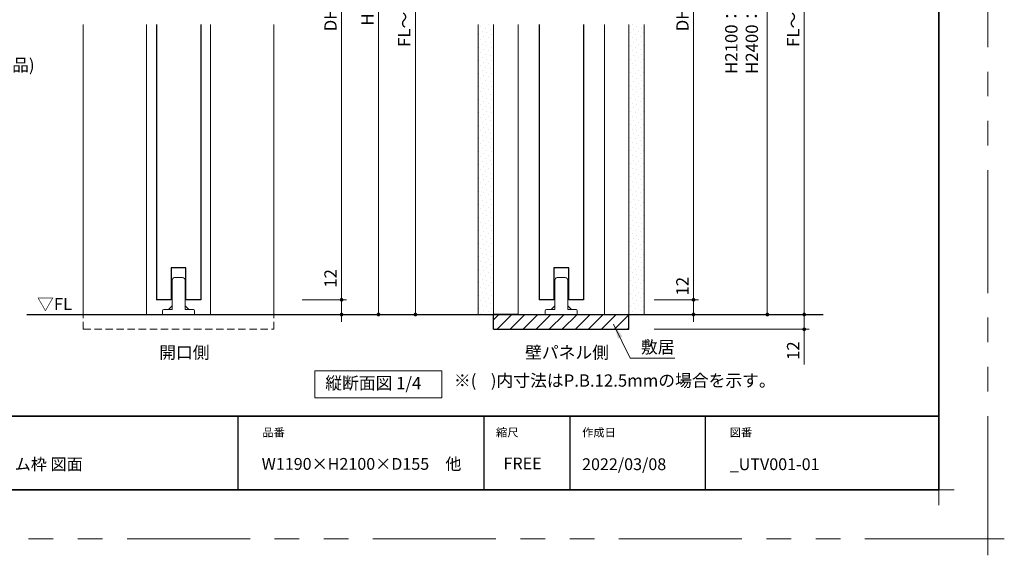
# Model space of a CAD drawing. Extents: x -60839 to -58226, y 2022 to 3236.
# Drawn here: x -59932 to -59132, y 2022 to 2457 of the extents above; entities that cross this region are included whole.
import ezdxf

# ---------------------------------------------------------------- set-up
doc = ezdxf.new("R2010")
doc.units = 0
doc.header["$LTSCALE"] = 80
doc.header["$MEASUREMENT"] = 0
doc.linetypes.add('HIDDEN', pattern=[0.375, 0.25, -0.125])
doc.linetypes.add('PHANTOM', pattern=[2.5, 1.25, -0.25, 0.25, -0.25, 0.25, -0.25])
doc.layers.get('0').update_dxf_attribs({"linetype": 'CONTINUOUS'})
doc.layers.get('DEFPOINTS').update_dxf_attribs({"linetype": 'CONTINUOUS'})
for name, color, linetype, lineweight in [('ハッチング', 6, 'CONTINUOUS', 9), ('一般', 7, 'CONTINUOUS', 15), ('図面枠', 7, 'CONTINUOUS', 35), ('寸法線', 3, 'CONTINUOUS', 13), ('点線(黄)', 2, 'HIDDEN', 15), ('線(水)', 4, 'CONTINUOUS', 9), ('線(白)', 7, 'CONTINUOUS', 30), ('線(黄)', 2, 'CONTINUOUS', 15)]:
    doc.layers.add(name, color=color, linetype=linetype, lineweight=lineweight)
doc.layers.add('陰線', color=4, linetype='PHANTOM', lineweight=9, plot=False)
doc.styles.add('1／4', font='MS Gothic.ttf', dxfattribs={"height": 14})
doc.styles.add('sanwa1', font='romans.shx', dxfattribs={"height": 10, "bigfont": 'extfont2.shx'})
doc.dimstyles.new('1／4$7', dxfattribs={"dimtxt": 14, "dimasz": 12, "dimexe": 4, "dimexo": 4, "dimgap": 2.8, "dimtad": 1, "dimdsep": 46, "dimtxsty": '1／4', "dimblk": 'DOT', "dimcen": 0, "dimclrd": 3, "dimclre": 3, "dimclrt": 2, "dimadec": 0, "dimazin": 0, "dimtfac": 1, "dimtix": 1, "dimtmove": 0, "dimatfit": 3, "dimfxl": 1, "dimtfill": 1, "dimtolj": 1, "dimtzin": 0, "dimlwd": 9, "dimlwe": 9, "dimarcsym": 0})
doc.dimstyles.new('sanwa1', dxfattribs={"dimscale": 0.05, "dimtxt": 10, "dimasz": 45, "dimexe": 20, "dimexo": 20, "dimgap": 30, "dimtad": 1, "dimdsep": 46, "dimtxsty": 'sanwa1', "dimblk1": 'DOT', "dimblk2": 'DOT', "dimsah": 1, "dimcen": 0.15, "dimclrd": 256, "dimclre": 256, "dimclrt": 256, "dimadec": 0, "dimazin": 0, "dimtfac": 1, "dimtix": 1, "dimtmove": 0, "dimatfit": 0, "dimldrblk": 'DOT', "dimfxl": 1, "dimtolj": 1, "dimtzin": 0, "dimlwd": 13, "dimlwe": 13, "dimarcsym": 1})
pattern_1 = [(45, (2.1473, 21.4695), (-1.32582521, 3.97747564), [0, -3.75])]

# ---------------------------------------------------------------- blocks, each defined once
blk = doc.blocks.new('ｓｓ')
at = {"layer": '線(水)', "ltscale": 3}
for p, q in [((754.78, 577.18), (761.28, 577.18)), ((752.78, 551.18), (752.78, 575.18)), ((763.28, 575.18), (763.28, 551.18)), ((752.78, 554.18), (749.78, 551.18)), ((763.28, 554.18), (766.28, 551.18)), ((745.03, 547.18), (745.03, 550.18)), ((771.03, 547.18), (745.03, 547.18)), ((746.03, 551.18), (752.78, 551.18)), ((763.28, 551.18), (770.03, 551.18)), ((771.03, 550.18), (771.03, 547.18))]:
    blk.add_line(p, q, dxfattribs=at)
for centre, radius, start, end in [((754.78, 575.18), 2, 90, 180), ((761.28, 575.18), 2, 0, 90), ((746.03, 550.18), 1, 90, 180), ((770.03, 550.18), 1, 0, 90)]:
    blk.add_arc(centre, radius, start, end, dxfattribs=at)
blk = doc.blocks.new('_DOT')
at = {"color": 0, "linetype": 'ByBlock'}
blk.add_line((-0.5, 0), (-1, 0), dxfattribs=at)
at = {"color": 0, "linetype": 'ByBlock', "const_width": 0.5}
blk.add_lwpolyline([(-0.25, 0, 1), (0.25, 0, 1)], format="xyb", close=True, dxfattribs=at)
blk = doc.blocks.new('*D10')
at = {"layer": 'DEFPOINTS', "color": 0, "ltscale": 3, "transparency": 16777216}
for p in [(-59710.78, 2697.38), (-59715.89, 2217.38), (-59640.78, 2217.38)]:
    blk.add_point(p, dxfattribs=at)
at = {"layer": '寸法線', "ltscale": 3, "transparency": 16777216}
for p, q in [((-59702.78, 2697.38), (-59636.78, 2697.38)), ((-59640.78, 2694.38), (-59640.78, 2220.38)), ((-59707.89, 2217.38), (-59636.78, 2217.38))]:
    blk.add_line(p, q, dxfattribs=at)
at = {"layer": '寸法線', "ltscale": 3, "transparency": 16777216, "xscale": 3, "yscale": 3, "zscale": 3}
for p, rotation in [((-59640.78, 2697.38), 90), ((-59640.78, 2217.38), 270)]:
    blk.add_blockref('_DOT', p, dxfattribs=dict(at, rotation=rotation))
at = {"layer": '寸法線', "ltscale": 3, "transparency": 16777216, "insert": (-59649.78, 2457.38), "char_height": 10, "attachment_point": 5, "rotation": 90, "style": 'sanwa1'}
blk.add_mtext('\\A1;\\A1;H', dxfattribs=at)
blk = doc.blocks.new('*D16')
at = {"layer": 'DEFPOINTS', "color": 0, "ltscale": 3, "transparency": 16777216}
for p in [(-59710.78, 2685.38), (-59710.78, 2229.38), (-59670.78, 2229.38)]:
    blk.add_point(p, dxfattribs=at)
at = {"layer": '寸法線', "ltscale": 3, "transparency": 16777216}
for p, q in [((-59702.78, 2685.38), (-59666.78, 2685.38)), ((-59670.78, 2682.38), (-59670.78, 2232.38)), ((-59702.78, 2229.38), (-59666.78, 2229.38))]:
    blk.add_line(p, q, dxfattribs=at)
at = {"layer": '寸法線', "ltscale": 3, "transparency": 16777216, "xscale": 3, "yscale": 3, "zscale": 3}
for p, rotation in [((-59670.78, 2685.38), 90), ((-59670.78, 2229.38), 270)]:
    blk.add_blockref('_DOT', p, dxfattribs=dict(at, rotation=rotation))
at = {"layer": '寸法線', "ltscale": 3, "transparency": 16777216, "insert": (-59679.78, 2457.38), "char_height": 10, "attachment_point": 5, "rotation": 90, "style": 'sanwa1'}
blk.add_mtext('\\A1;\\A1;DH', dxfattribs=at)
blk = doc.blocks.new('*D17')
at = {"layer": 'DEFPOINTS', "color": 0, "ltscale": 3, "transparency": 16777216}
for p in [(-59691.65, 2229.38), (-59670.78, 2229.38), (-59691.65, 2217.38)]:
    blk.add_point(p, dxfattribs=at)
at = {"layer": '寸法線', "ltscale": 3, "transparency": 16777216}
for p, q in [((-59670.78, 2232.38), (-59670.78, 2258.14)), ((-59683.65, 2229.38), (-59666.78, 2229.38)), ((-59670.78, 2217.38), (-59670.78, 2229.38)), ((-59683.65, 2217.38), (-59666.78, 2217.38)), ((-59670.78, 2214.38), (-59670.78, 2211.38))]:
    blk.add_line(p, q, dxfattribs=at)
at = {"layer": '寸法線', "ltscale": 3, "transparency": 16777216, "xscale": 3, "yscale": 3, "zscale": 3}
for p, rotation in [((-59670.78, 2229.38), 270), ((-59670.78, 2217.38), 90)]:
    blk.add_blockref('_DOT', p, dxfattribs=dict(at, rotation=rotation))
at = {"layer": '寸法線', "ltscale": 3, "transparency": 16777216, "insert": (-59679.78, 2246.76), "char_height": 10, "attachment_point": 5, "rotation": 90, "style": 'sanwa1'}
blk.add_mtext('\\A1;12', dxfattribs=at)
blk = doc.blocks.new('*D19')
at = {"layer": 'DEFPOINTS', "color": 0, "ltscale": 3, "transparency": 16777216}
for p in [(-59424.65, 2735.88), (-59424.65, 2217.38), (-59294.65, 2217.38)]:
    blk.add_point(p, dxfattribs=at)
at = {"layer": '寸法線', "ltscale": 3, "transparency": 16777216}
for p, q in [((-59416.65, 2735.88), (-59290.65, 2735.88)), ((-59294.65, 2732.88), (-59294.65, 2220.38)), ((-59416.65, 2217.38), (-59290.65, 2217.38))]:
    blk.add_line(p, q, dxfattribs=at)
at = {"layer": '寸法線', "ltscale": 3, "transparency": 16777216, "xscale": 3, "yscale": 3, "zscale": 3}
for p, rotation in [((-59294.65, 2735.88), 90), ((-59294.65, 2217.38), 270)]:
    blk.add_blockref('_DOT', p, dxfattribs=dict(at, rotation=rotation))
at = {"layer": '寸法線', "ltscale": 3, "transparency": 16777216, "insert": (-59303.65, 2476.63), "char_height": 10, "attachment_point": 5, "rotation": 90, "style": 'sanwa1'}
blk.add_mtext('\\A1;FL～天井下地', dxfattribs=at)
blk = doc.blocks.new('*D12')
at = {"layer": 'DEFPOINTS', "color": 0, "ltscale": 3, "transparency": 16777216}
for p in [(-59424.65, 2685.38), (-59424.65, 2229.38), (-59384.65, 2229.38)]:
    blk.add_point(p, dxfattribs=at)
at = {"layer": '寸法線', "ltscale": 3, "transparency": 16777216}
for p, q in [((-59416.65, 2685.38), (-59380.65, 2685.38)), ((-59384.65, 2682.38), (-59384.65, 2232.38)), ((-59416.65, 2229.38), (-59380.65, 2229.38))]:
    blk.add_line(p, q, dxfattribs=at)
at = {"layer": '寸法線', "ltscale": 3, "transparency": 16777216, "xscale": 3, "yscale": 3, "zscale": 3}
for p, rotation in [((-59384.65, 2685.38), 90), ((-59384.65, 2229.38), 270)]:
    blk.add_blockref('_DOT', p, dxfattribs=dict(at, rotation=rotation))
at = {"layer": '寸法線', "ltscale": 3, "transparency": 16777216, "insert": (-59393.65, 2457.38), "char_height": 10, "attachment_point": 5, "rotation": 90, "style": 'sanwa1'}
blk.add_mtext('\\A1;\\A1;DH', dxfattribs=at)
blk = doc.blocks.new('*D13')
at = {"layer": 'DEFPOINTS', "color": 0, "ltscale": 3, "transparency": 16777216}
for p in [(-59424.65, 2229.38), (-59437.15, 2217.38), (-59384.65, 2217.38)]:
    blk.add_point(p, dxfattribs=at)
at = {"layer": '寸法線', "ltscale": 3, "transparency": 16777216}
for p, q in [((-59384.65, 2232.38), (-59384.65, 2235.38)), ((-59416.65, 2229.38), (-59380.65, 2229.38)), ((-59384.65, 2229.38), (-59384.65, 2217.38)), ((-59429.15, 2217.38), (-59380.65, 2217.38)), ((-59384.65, 2214.38), (-59384.65, 2211.38))]:
    blk.add_line(p, q, dxfattribs=at)
at = {"layer": '寸法線', "ltscale": 3, "transparency": 16777216, "xscale": 3, "yscale": 3, "zscale": 3}
for p, rotation in [((-59384.65, 2229.38), 270), ((-59384.65, 2217.38), 90)]:
    blk.add_blockref('_DOT', p, dxfattribs=dict(at, rotation=rotation))
at = {"layer": '寸法線', "ltscale": 3, "transparency": 16777216, "insert": (-59393.71, 2240.4), "char_height": 10, "attachment_point": 5, "rotation": 90, "style": 'sanwa1'}
blk.add_mtext('\\A1;12', dxfattribs=at)
blk = doc.blocks.new('*D14')
at = {"layer": 'DEFPOINTS', "color": 0, "ltscale": 3, "transparency": 16777216}
for p in [(-59424.65, 2217.38), (-59424.65, 2205.38), (-59294.65, 2205.38)]:
    blk.add_point(p, dxfattribs=at)
at = {"layer": '寸法線', "ltscale": 3, "transparency": 16777216}
for p, q in [((-59294.65, 2220.38), (-59294.65, 2223.38)), ((-59416.65, 2217.38), (-59290.65, 2217.38)), ((-59294.65, 2217.38), (-59294.65, 2205.38)), ((-59416.65, 2205.38), (-59290.65, 2205.38)), ((-59294.65, 2202.38), (-59294.65, 2176.62))]:
    blk.add_line(p, q, dxfattribs=at)
at = {"layer": '寸法線', "ltscale": 3, "transparency": 16777216, "xscale": 3, "yscale": 3, "zscale": 3}
for p, rotation in [((-59294.65, 2217.38), 270), ((-59294.65, 2205.38), 90)]:
    blk.add_blockref('_DOT', p, dxfattribs=dict(at, rotation=rotation))
at = {"layer": '寸法線', "ltscale": 3, "transparency": 16777216, "insert": (-59303.65, 2188), "char_height": 10, "attachment_point": 5, "rotation": 90, "style": 'sanwa1'}
blk.add_mtext('\\A1;12', dxfattribs=at)
blk = doc.blocks.new('*D85')
at = {"layer": 'DEFPOINTS', "color": 0, "ltscale": 3, "transparency": 16777216}
for p in [(-59748.28, 2735.88), (-59610.78, 2735.88), (-59725.78, 2217.38)]:
    blk.add_point(p, dxfattribs=at)
at = {"layer": '寸法線', "ltscale": 3, "transparency": 16777216}
for p, q in [((-59740.28, 2735.88), (-59606.78, 2735.88)), ((-59610.78, 2220.38), (-59610.78, 2732.88)), ((-59717.78, 2217.38), (-59606.78, 2217.38))]:
    blk.add_line(p, q, dxfattribs=at)
at = {"layer": '寸法線', "ltscale": 3, "transparency": 16777216, "xscale": 3, "yscale": 3, "zscale": 3}
for p, rotation in [((-59610.78, 2735.88), 90), ((-59610.78, 2217.38), 270)]:
    blk.add_blockref('_DOT', p, dxfattribs=dict(at, rotation=rotation))
at = {"layer": '寸法線', "ltscale": 3, "transparency": 16777216, "insert": (-59619.78, 2476.63), "char_height": 10, "attachment_point": 5, "rotation": 90, "style": 'sanwa1'}
blk.add_mtext('\\A1;FL～天井下地', dxfattribs=at)
blk = doc.blocks.new('*D90')
at = {"layer": 'DEFPOINTS', "color": 0, "ltscale": 3, "transparency": 16777216}
for p in [(-59424.65, 2694.88), (-59424.65, 2217.38), (-59324.65, 2217.38)]:
    blk.add_point(p, dxfattribs=at)
at = {"layer": '寸法線', "ltscale": 3, "transparency": 16777216}
for p, q in [((-59416.65, 2694.88), (-59320.65, 2694.88)), ((-59324.65, 2691.88), (-59324.65, 2220.38)), ((-59416.65, 2217.38), (-59320.65, 2217.38))]:
    blk.add_line(p, q, dxfattribs=at)
at = {"layer": '寸法線', "ltscale": 3, "transparency": 16777216, "xscale": 3, "yscale": 3, "zscale": 3}
for p, rotation in [((-59324.65, 2694.88), 90), ((-59324.65, 2217.38), 270)]:
    blk.add_blockref('_DOT', p, dxfattribs=dict(at, rotation=rotation))
at = {"layer": '寸法線', "ltscale": 3, "transparency": 16777216, "insert": (-59345.56, 2486.26), "char_height": 10, "attachment_point": 5, "rotation": 90, "style": 'sanwa1'}
blk.add_mtext('\\A1;H2100：2097.5(2100.5)\\PH2400：2397.5(2400.5)', dxfattribs=at)
blk = doc.blocks.new('グループ-13-1')
at = {"layer": '一般', "color": 7, "linetype": 'Continuous', "lineweight": 5}
for p, q in [((12408.3, -2805.9), (12408.3, -2673.1)), ((12341.9, -2739.5), (12474.7, -2739.5))]:
    blk.add_line(p, q, dxfattribs=at)

msp = doc.modelspace()

# ---------------------------------------------------------------- hatches: boundary and pattern name
at = {"layer": 'ハッチング', "ltscale": 3}
h = msp.add_hatch(dxfattribs=at)
h.set_pattern_fill('DOTS', color=256, scale=60, angle=45)
h.set_pattern_definition(pattern_1)
h.paths.add_polyline_path([(-59547.1531, 2453.168), (-59559.6531, 2453.168), (-59559.6531, 2217.383), (-59547.1531, 2217.383)])
h = msp.add_hatch(dxfattribs=at)
h.set_pattern_fill('DOTS', color=256, scale=60, angle=45)
h.set_pattern_definition(pattern_1)
h.paths.add_polyline_path([(-59424.6531, 2453.168), (-59437.1531, 2453.168), (-59437.1531, 2217.383), (-59424.6531, 2217.383)])
h = msp.add_hatch(dxfattribs=at)
h.set_pattern_fill('LINE', color=256, scale=60, angle=45)
h.set_pattern_definition([(45, (2.147, 21.4695), (-5.3033009, 5.3033009), [])])
h.paths.add_polyline_path([(-59437.1531, 2205.383), (-59437.1531, 2217.383), (-59547.1531, 2217.383), (-59547.1531, 2205.383)])

# ---------------------------------------------------------------- linework, layer by layer
for p, q in [((-59755.2415, 2134.8457), (-59755.2415, 2074.8457)), ((-59555.2415, 2134.8457), (-59555.2415, 2074.8457)), ((-59485.2415, 2134.8457), (-59485.2415, 2074.8457)), ((-59375.2415, 2134.8457), (-59375.2415, 2074.8457))]:
    msp.add_line(p, q)
at = {"layer": 'DEFPOINTS', "linetype": 'Continuous', "lineweight": 5}
for p, q in [((-59185.2415, 2062.3958), (-59185.2415, 2087.2955)), ((-59197.6913, 2074.8457), (-59172.7916, 2074.8457))]:
    msp.add_line(p, q, dxfattribs=at)
at = {"layer": '図面枠'}
for p, q in [((-59185.2415, 2074.8457), (-59185.2415, 3182.8457)), ((-60785.2415, 2134.8457), (-59185.2415, 2134.8457)), ((-60785.2415, 2074.8457), (-59185.2415, 2074.8457))]:
    msp.add_line(p, q, dxfattribs=at)
at = {"layer": '点線(黄)', "ltscale": 0.3}
for p, q in [((-59880.7787, 2205.383), (-59880.7787, 2217.383)), ((-59725.7787, 2205.383), (-59725.7787, 2217.383)), ((-59880.7787, 2205.383), (-59725.7787, 2205.383))]:
    msp.add_line(p, q, dxfattribs=at)
at = {"layer": '線(水)', "ltscale": 3}
for p, q in [((-59880.7787, 2453.168), (-59880.7787, 2217.383)), ((-59829.2787, 2453.168), (-59829.2787, 2217.383)), ((-59777.2787, 2453.168), (-59777.2787, 2217.383)), ((-59725.7787, 2453.168), (-59725.7787, 2217.383))]:
    msp.add_line(p, q, dxfattribs=at)
at = {"layer": '線(白)', "ltscale": 3}
for p, q in [((-59821.2793, 2453.168), (-59821.2798, 2229.383)), ((-59785.2787, 2453.168), (-59785.2787, 2229.383)), ((-59510.1537, 2453.168), (-59510.1542, 2229.383)), ((-59474.1531, 2453.168), (-59474.1531, 2229.383)), ((-59797.2787, 2255.383), (-59809.2787, 2255.383)), ((-59809.2787, 2255.383), (-59809.2787, 2229.383)), ((-59797.2787, 2229.383), (-59797.2787, 2255.383)), ((-59486.1531, 2255.383), (-59498.1531, 2255.383)), ((-59498.1531, 2255.383), (-59498.1531, 2229.383)), ((-59486.1531, 2229.383), (-59486.1531, 2255.383)), ((-59809.2787, 2229.383), (-59821.2798, 2229.383)), ((-59785.2787, 2229.383), (-59797.2787, 2229.383)), ((-59498.1531, 2229.383), (-59510.1542, 2229.383)), ((-59474.1531, 2229.383), (-59486.1531, 2229.383)), ((-59926.7176, 2217.383), (-59279.1889, 2217.383)), ((-59527.1531, 2217.383), (-59547.1531, 2217.383)), ((-59547.1531, 2205.383), (-59547.1531, 2217.383)), ((-59457.1531, 2217.383), (-59437.1531, 2217.383)), ((-59437.1531, 2205.383), (-59437.1531, 2217.383)), ((-59547.1531, 2205.383), (-59437.1531, 2205.383))]:
    msp.add_line(p, q, dxfattribs=at)
at = {"layer": '線(黄)', "ltscale": 3}
for p, q in [((-59559.6531, 2217.383), (-59559.6531, 2453.168)), ((-59547.1531, 2217.383), (-59547.1531, 2453.168)), ((-59527.1531, 2453.168), (-59527.1531, 2217.383)), ((-59457.1531, 2453.168), (-59457.1531, 2217.383)), ((-59437.1531, 2217.383), (-59437.1531, 2453.168)), ((-59424.6531, 2217.383), (-59424.6531, 2453.168))]:
    msp.add_line(p, q, dxfattribs=at)
msp.add_lwpolyline([(-59692.4231, 2171.578), (-59589.1613, 2171.578), (-59589.1613, 2149.7431), (-59692.4231, 2149.7431)], close=True, dxfattribs=at)
at = {"layer": '陰線'}
for q in [(-59145.2415, 3222.8457), (-60825.2415, 2034.8457)]:
    msp.add_line((-59145.2415, 2034.8457), q, dxfattribs=at)

# ---------------------------------------------------------------- block references
at = {"layer": '線(水)'}
for p in [(-60561.3132, 1670.1988), (-60250.1876, 1670.1988)]:
    msp.add_blockref('ｓｓ', p, dxfattribs=at)
at = {"layer": '陰線', "color": 7, "xscale": 0.2, "yscale": 0.2, "zscale": 0.2}
msp.add_blockref('グループ-13-1', (-61626.9065, 2582.7457), dxfattribs=at)

# ---------------------------------------------------------------- texts
at = {"layer": '図面枠', "linetype": 'Continuous', "style": 'sanwa1'}
for s, p in [('ノッポ H2100・2400 W1190・1450・1645・1745  D155 壁引込戸 フラット スリム枠 図面', (-60406.0373, 2090.8457)), ('W1190×H2100×D155\u3000他', (-59735.7366, 2091.1039)), ('2022/03/08', (-59475.2415, 2090.8457)), ('_UTV001-01', (-59355.2062, 2090.8457))]:
    msp.add_text(s, height=9.6, dxfattribs=at).set_placement(p)
at = {"layer": '図面枠', "char_height": 6.72, "attachment_point": 1, "line_spacing_factor": 2.243545, "style": 'sanwa1'}
for s, insert in [('品番', (-59735.2415, 2124.8457)), ('{\\f小塚ゴシック Pr6N M|b0|i0|c128|p0;縮尺}', (-59545.2415, 2124.8457)), ('{\\f小塚ゴシック Pr6N M|b0|i0|c128|p0;作成日}', (-59475.2415, 2124.8457)), ('図番', (-59355.2415, 2124.8457))]:
    msp.add_mtext(s, dxfattribs=dict(at, insert=insert))
at = {"layer": '図面枠', "linetype": 'Continuous', "insert": (-59539.1133, 2101.0928), "char_height": 9.6, "attachment_point": 1, "line_spacing_factor": 1.164105, "style": 'sanwa1'}
msp.add_mtext('FREE', dxfattribs=at)
at = {"layer": '寸法線', "ltscale": 3, "insert": (-60066.0127, 2415.2971), "char_height": 10, "attachment_point": 7, "style": 'sanwa1', "bg_fill": 3, "box_fill_scale": 1, "bg_fill_color": 256, "bg_fill_transparency": 0}
msp.add_mtext('\\A1;{\\C3;壁パネル(オプション品)}', dxfattribs=at)
at = {"layer": '線(黄)', "ltscale": 3, "style": 'sanwa1'}
msp.add_text('▽FL', height=10, dxfattribs=at).set_placement((-59918.3988, 2220.9427))
at = {"layer": '線(黄)', "ltscale": 3, "char_height": 10, "attachment_point": 4, "line_spacing_factor": 1.27449, "style": 'sanwa1'}
for s, insert, width in [('開口側', (-59819.1039, 2185.2324), 38.996849), ('壁パネル側', (-59521.6135, 2185.2475), 74.420497)]:
    msp.add_mtext(s, dxfattribs=dict(at, insert=insert, width=width))
at = {"layer": '線(黄)', "ltscale": 3, "insert": (-59589.4432, 2168.7145), "char_height": 10, "attachment_point": 1, "style": 'sanwa1'}
msp.add_mtext_dynamic_manual_height_columns('\\pxi-3,l4,t4;※(^I)内寸法はP.B.12.5mmの場合を示す。', width=280.187128, gutter_width=70, heights=[-15.2381], dxfattribs=at)
at = {"layer": '線(黄)', "ltscale": 3, "insert": (-59684.0548, 2160.3359), "char_height": 10, "attachment_point": 4, "line_spacing_factor": 1.27449, "style": 'sanwa1'}
msp.add_mtext('縦断面図 1/4', dxfattribs=at)

# ---------------------------------------------------------------- dimensions: what is measured, and where the dimension line sits
at = {"layer": '寸法線', "ltscale": 3}
for base, p1, p2, text, override, picture, middle in [((-59610.7787, 2735.883), (-59725.7787, 2217.383), (-59748.2787, 2735.883), 'FL～天井下地', {"dimscale": 1, "dimtxt": 8, "dimasz": 3, "dimexe": 4, "dimexo": 8, "dimgap": 4, "dimlwd": -1, "dimlwe": -1}, '*D85', (-59619.7787, 2476.633)), ((-59294.6531, 2217.383), (-59424.6531, 2735.883), (-59424.6531, 2217.383), 'FL～天井下地', {"dimscale": 1, "dimtxt": 8, "dimasz": 3, "dimexe": 4, "dimexo": 8, "dimgap": 4, "dimtmove": 1, "dimlwd": -1, "dimlwe": -1}, '*D19', (-59303.6531, 2476.633)), ((-59640.7787, 2217.383), (-59710.7783, 2697.383), (-59715.8931, 2217.383), '\\A1;H', {"dimscale": 1, "dimtxt": 8, "dimasz": 3, "dimexe": 4, "dimexo": 8, "dimgap": 4, "dimtmove": 1, "dimlwd": -1, "dimlwe": -1}, '*D10', (-59649.7787, 2457.383)), ((-59670.7787, 2229.383), (-59710.7783, 2685.383), (-59710.7783, 2229.383), '\\A1;DH', {"dimscale": 1, "dimtxt": 8, "dimasz": 3, "dimexe": 4, "dimexo": 8, "dimgap": 4, "dimtix": 0, "dimtmove": 1, "dimlwd": -1, "dimlwe": -1}, '*D16', (-59679.7787, 2457.383)), ((-59384.6531, 2229.383), (-59424.6531, 2685.383), (-59424.6531, 2229.383), '\\A1;DH', {"dimscale": 1, "dimtxt": 8, "dimasz": 3, "dimexe": 4, "dimexo": 8, "dimgap": 4, "dimtmove": 1, "dimlwd": -1, "dimlwe": -1}, '*D12', (-59393.6531, 2457.383))]:
    dim = msp.add_linear_dim(base=base, p1=p1, p2=p2, angle=90, text=text, dimstyle='sanwa1', override=override, dxfattribs=at)
    dim.commit()
    dim.dimension.update_dxf_attribs({"geometry": picture, "text_midpoint": middle})
dim = msp.add_linear_dim(base=(-59324.6531, 2217.383), p1=(-59424.6531, 2694.883), p2=(-59424.6531, 2217.383), angle=90, text='H2100：2097.5(2100.5)\\PH2400：2397.5(2400.5)', dimstyle='sanwa1', override={"dimscale": 1, "dimtxt": 8, "dimasz": 3, "dimexe": 4, "dimexo": 8, "dimgap": 4, "dimlwd": -1, "dimlwe": -1}, dxfattribs=at)
dim.commit()
dim.dimension.update_dxf_attribs({"geometry": '*D90', "text_midpoint": (-59324.6531, 2486.2562), "dimtype": 160})
for base, p1, p2, picture, middle in [((-59670.7787, 2229.383), (-59691.6524, 2217.383), (-59691.6524, 2229.383), '*D17', (-59679.7787, 2246.764)), ((-59294.6531, 2205.383), (-59424.6531, 2217.383), (-59424.6531, 2205.383), '*D14', (-59303.6531, 2188.0021))]:
    dim = msp.add_linear_dim(base=base, p1=p1, p2=p2, angle=90, dimstyle='sanwa1', override={"dimscale": 1, "dimtxt": 8, "dimasz": 3, "dimexe": 4, "dimexo": 8, "dimgap": 4, "dimtix": 0, "dimlwd": -1, "dimlwe": -1}, dxfattribs=at)
    dim.commit()
    dim.dimension.update_dxf_attribs({"geometry": picture, "text_midpoint": middle})
dim = msp.add_linear_dim(base=(-59384.6531, 2217.383), p1=(-59424.6531, 2229.383), p2=(-59437.1531, 2217.383), angle=90, dimstyle='sanwa1', override={"dimscale": 1, "dimtxt": 8, "dimasz": 3, "dimexe": 4, "dimexo": 8, "dimgap": 4, "dimtmove": 1, "dimlwd": -1, "dimlwe": -1}, dxfattribs=at)
dim.commit()
dim.dimension.update_dxf_attribs({"geometry": '*D13', "text_midpoint": (-59384.705, 2240.3992), "dimtype": 160})

# ---------------------------------------------------------------- leaders
at = {"layer": '寸法線', "ltscale": 3, "annotation_type": 0, "has_hookline": 1, "hookline_direction": 0, "text_width": 21.3333}
msp.add_leader([(-59449.5831, 2209.4337), (-59436.0976, 2182.0149), (-59424.0976, 2182.0149)], dimstyle='1／4$7', override={"dimgap": 2.8, "dimtad": 1, "dimtxsty": 'sanwa1'}, dxfattribs=at)

# ---------------------------------------------------------------- next in the draw order: texts
at = {"layer": '寸法線', "ltscale": 3, "insert": (-59427.3642, 2185.9356), "char_height": 10, "attachment_point": 7, "style": 'sanwa1', "bg_fill": 3, "box_fill_scale": 1, "bg_fill_color": 256, "bg_fill_transparency": 0}
msp.add_mtext('\\A1;{\\C3;敷居}', dxfattribs=at)

doc.saveas('drawing.dxf')
